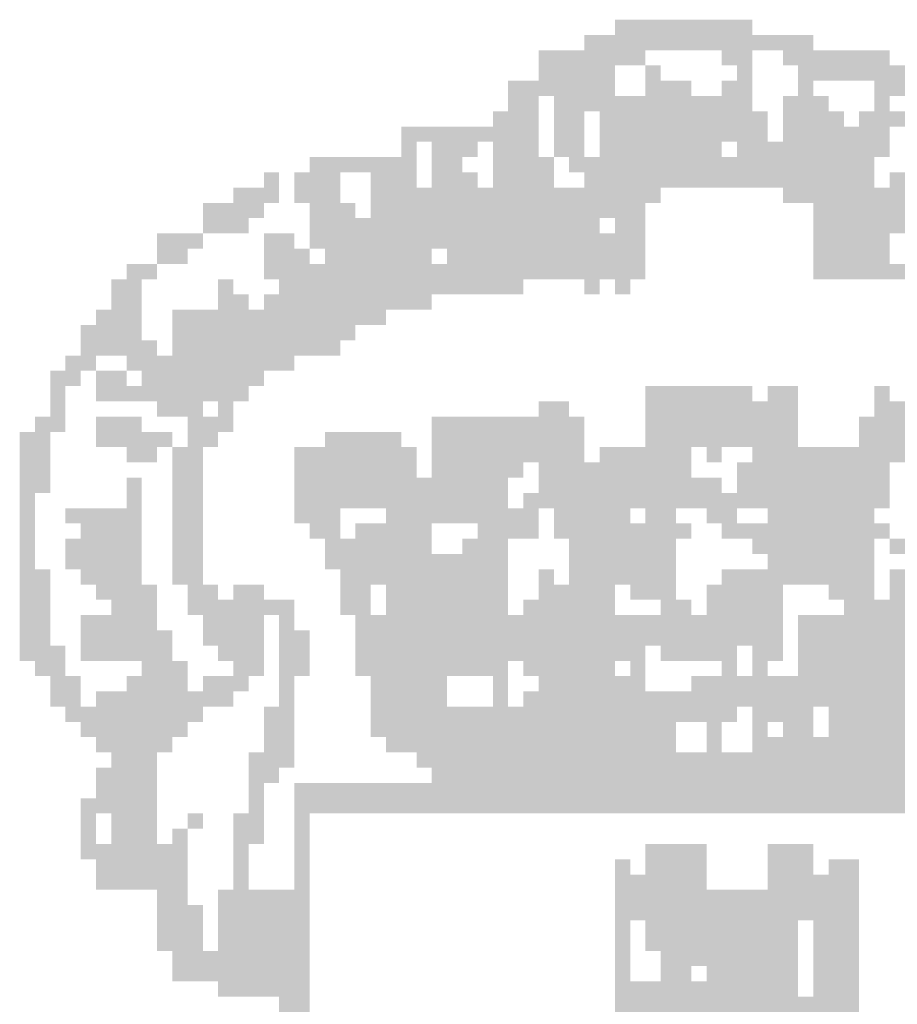
# Model space of a CAD drawing. Extents: x -300064 to -173914, y -41090 to 51211.
# Drawn here: x -202357 to -201280, y -35302 to -34094 of the extents above; entities that cross this region are included whole.
import ezdxf

# ---------------------------------------------------------------- set-up
doc = ezdxf.new("R2010")
doc.units = 0
doc.header["$LTSCALE"] = 5000
doc.header["$MEASUREMENT"] = 0
doc.layers.get('0').update_dxf_attribs({"linetype": 'CONTINUOUS'})

msp = doc.modelspace()

# ---------------------------------------------------------------- linework, layer by layer
at = {"color": 1}
for points in [[(-201626.51892, -34094.12655), (-201551.58311, -34094.12655), (-201626.51892, -34112.86051), (-201551.58311, -34112.86051)], [(-201551.58311, -34094.12655), (-201457.91334, -34094.12655), (-201551.58311, -34112.86051), (-201457.91334, -34112.86051)], [(-201663.98683, -34112.86051), (-201382.97753, -34112.86051), (-201663.98683, -34131.59446), (-201382.97753, -34131.59446)], [(-201720.18869, -34131.59446), (-201589.05101, -34131.59446), (-201720.18869, -34150.32841), (-201589.05101, -34150.32841)], [(-201495.38125, -34131.59446), (-201457.91334, -34131.59446), (-201495.38125, -34150.32841), (-201457.91334, -34150.32841)], [(-201420.44543, -34131.59446), (-201289.30776, -34131.59446), (-201420.44543, -34150.32841), (-201289.30776, -34150.32841)], [(-201720.18869, -34150.32841), (-201626.51892, -34150.32841), (-201720.18869, -34169.06237), (-201626.51892, -34169.06237)], [(-201589.05101, -34150.32841), (-201570.31706, -34150.32841), (-201589.05101, -34169.06237), (-201570.31706, -34169.06237)], [(-201476.64729, -34150.32841), (-201457.91334, -34150.32841), (-201476.64729, -34169.06237), (-201457.91334, -34169.06237)], [(-201401.71148, -34150.32841), (-201270.57381, -34150.32841), (-201401.71148, -34169.06237), (-201270.57381, -34169.06237)], [(-201757.65659, -34169.06237), (-201626.51892, -34169.06237), (-201757.65659, -34187.79632), (-201626.51892, -34187.79632)], [(-201589.05101, -34169.06237), (-201532.84915, -34169.06237), (-201589.05101, -34187.79632), (-201532.84915, -34187.79632)], [(-201495.38125, -34169.06237), (-201457.91334, -34169.06237), (-201495.38125, -34187.79632), (-201457.91334, -34187.79632)], [(-201401.71148, -34169.06237), (-201382.97753, -34169.06237), (-201401.71148, -34187.79632), (-201382.97753, -34187.79632)], [(-201308.04171, -34169.06237), (-201251.83985, -34169.06237), (-201308.04171, -34187.79632), (-201251.83985, -34187.79632)], [(-201757.65659, -34187.79632), (-201720.18869, -34187.79632), (-201757.65659, -34206.53027), (-201720.18869, -34206.53027)], [(-201701.45473, -34187.79632), (-201457.91334, -34187.79632), (-201701.45473, -34206.53027), (-201457.91334, -34206.53027)], [(-201420.44543, -34187.79632), (-201364.24357, -34187.79632), (-201420.44543, -34206.53027), (-201364.24357, -34206.53027)], [(-201308.04171, -34187.79632), (-201289.30776, -34187.79632), (-201308.04171, -34206.53027), (-201289.30776, -34206.53027)], [(-201776.39055, -34206.53027), (-201720.18869, -34206.53027), (-201776.39055, -34225.26423), (-201720.18869, -34225.26423)], [(-201701.45473, -34206.53027), (-201663.98683, -34206.53027), (-201701.45473, -34225.26423), (-201663.98683, -34225.26423)], [(-201645.25287, -34206.53027), (-201439.17939, -34206.53027), (-201645.25287, -34225.26423), (-201439.17939, -34225.26423)], [(-201420.44543, -34206.53027), (-201345.50962, -34206.53027), (-201420.44543, -34225.26423), (-201345.50962, -34225.26423)], [(-201326.77567, -34206.53027), (-201270.57381, -34206.53027), (-201326.77567, -34225.26423), (-201270.57381, -34225.26423)], [(-201888.79427, -34225.26423), (-201870.06031, -34225.26423), (-201888.79427, -34243.99818), (-201870.06031, -34243.99818)], [(-201870.06031, -34225.26423), (-201720.18869, -34225.26423), (-201870.06031, -34243.99818), (-201720.18869, -34243.99818)], [(-201701.45473, -34225.26423), (-201663.98683, -34225.26423), (-201701.45473, -34243.99818), (-201663.98683, -34243.99818)], [(-201645.25287, -34225.26423), (-201439.17939, -34225.26423), (-201645.25287, -34243.99818), (-201439.17939, -34243.99818)], [(-201420.44543, -34225.26423), (-201289.30776, -34225.26423), (-201420.44543, -34243.99818), (-201289.30776, -34243.99818)], [(-201888.79427, -34243.99818), (-201870.06031, -34243.99818), (-201888.79427, -34262.73213), (-201870.06031, -34262.73213)], [(-201851.32636, -34243.99818), (-201795.1245, -34243.99818), (-201851.32636, -34262.73213), (-201795.1245, -34262.73213)], [(-201776.39055, -34243.99818), (-201720.18869, -34243.99818), (-201776.39055, -34262.73213), (-201720.18869, -34262.73213)], [(-201701.45473, -34243.99818), (-201663.98683, -34243.99818), (-201701.45473, -34262.73213), (-201663.98683, -34262.73213)], [(-201645.25287, -34243.99818), (-201495.38125, -34243.99818), (-201645.25287, -34262.73213), (-201495.38125, -34262.73213)], [(-201476.64729, -34243.99818), (-201289.30776, -34243.99818), (-201476.64729, -34262.73213), (-201289.30776, -34262.73213)], [(-202001.19799, -34262.73213), (-201870.06031, -34262.73213), (-202001.19799, -34281.46609), (-201870.06031, -34281.46609)], [(-201851.32636, -34262.73213), (-201813.85845, -34262.73213), (-201851.32636, -34281.46609), (-201813.85845, -34281.46609)], [(-201776.39055, -34262.73213), (-201701.45473, -34262.73213), (-201776.39055, -34281.46609), (-201701.45473, -34281.46609)], [(-201682.72078, -34262.73213), (-201495.38125, -34262.73213), (-201682.72078, -34281.46609), (-201495.38125, -34281.46609)], [(-201495.38125, -34262.73213), (-201308.04171, -34262.73213), (-201495.38125, -34281.46609), (-201308.04171, -34281.46609)], [(-202057.39985, -34281.46609), (-202038.6659, -34281.46609), (-202057.39985, -34300.20004), (-202038.6659, -34300.20004)], [(-202019.93194, -34281.46609), (-201963.73008, -34281.46609), (-202019.93194, -34300.20004), (-201963.73008, -34300.20004)], [(-201926.26217, -34281.46609), (-201870.06031, -34281.46609), (-201926.26217, -34300.20004), (-201870.06031, -34300.20004)], [(-201851.32636, -34281.46609), (-201795.1245, -34281.46609), (-201851.32636, -34300.20004), (-201795.1245, -34300.20004)], [(-201776.39055, -34281.46609), (-201701.45473, -34281.46609), (-201776.39055, -34300.20004), (-201701.45473, -34300.20004)], [(-201663.98683, -34281.46609), (-201645.25287, -34281.46609), (-201663.98683, -34300.20004), (-201645.25287, -34300.20004)], [(-201645.25287, -34281.46609), (-201308.04171, -34281.46609), (-201645.25287, -34300.20004), (-201308.04171, -34300.20004)], [(-201289.30776, -34281.46609), (-201214.37195, -34281.46609), (-201289.30776, -34300.20004), (-201214.37195, -34300.20004)], [(-202094.86776, -34300.20004), (-202038.6659, -34300.20004), (-202094.86776, -34318.93399), (-202038.6659, -34318.93399)], [(-202019.93194, -34300.20004), (-201963.73008, -34300.20004), (-202019.93194, -34318.93399), (-201963.73008, -34318.93399)], [(-201926.26217, -34300.20004), (-201570.31706, -34300.20004), (-201926.26217, -34318.93399), (-201570.31706, -34318.93399)], [(-201420.44543, -34300.20004), (-201120.70218, -34300.20004), (-201420.44543, -34318.93399), (-201120.70218, -34318.93399)], [(-202132.33566, -34318.93399), (-202057.39985, -34318.93399), (-202132.33566, -34337.66795), (-202057.39985, -34337.66795)], [(-202001.19799, -34318.93399), (-201944.99613, -34318.93399), (-202001.19799, -34337.66795), (-201944.99613, -34337.66795)], [(-201926.26217, -34318.93399), (-201589.05101, -34318.93399), (-201926.26217, -34337.66795), (-201589.05101, -34337.66795)], [(-201382.97753, -34318.93399), (-201139.43613, -34318.93399), (-201382.97753, -34337.66795), (-201139.43613, -34337.66795)], [(-202132.33566, -34337.66795), (-202076.1338, -34337.66795), (-202132.33566, -34356.4019), (-202076.1338, -34356.4019)], [(-202001.19799, -34337.66795), (-201645.25287, -34337.66795), (-202001.19799, -34356.4019), (-201645.25287, -34356.4019)], [(-201626.51892, -34337.66795), (-201589.05101, -34337.66795), (-201626.51892, -34356.4019), (-201589.05101, -34356.4019)], [(-201382.97753, -34337.66795), (-201270.57381, -34337.66795), (-201382.97753, -34356.4019), (-201270.57381, -34356.4019)], [(-202188.53752, -34356.4019), (-202132.33566, -34356.4019), (-202188.53752, -34375.13585), (-202132.33566, -34375.13585)], [(-202057.39985, -34356.4019), (-202019.93194, -34356.4019), (-202057.39985, -34375.13585), (-202019.93194, -34375.13585)], [(-202001.19799, -34356.4019), (-201589.05101, -34356.4019), (-202001.19799, -34375.13585), (-201589.05101, -34375.13585)], [(-201382.97753, -34356.4019), (-201289.30776, -34356.4019), (-201382.97753, -34375.13585), (-201289.30776, -34375.13585)], [(-202188.53752, -34375.13585), (-202151.06962, -34375.13585), (-202188.53752, -34393.86981), (-202151.06962, -34393.86981)], [(-202057.39985, -34375.13585), (-202019.93194, -34375.13585), (-202057.39985, -34393.86981), (-202019.93194, -34393.86981)], [(-202019.93194, -34375.13585), (-202001.19799, -34375.13585), (-202019.93194, -34393.86981), (-202001.19799, -34393.86981)], [(-201982.46404, -34375.13585), (-201851.32636, -34375.13585), (-201982.46404, -34393.86981), (-201851.32636, -34393.86981)], [(-201832.59241, -34375.13585), (-201589.05101, -34375.13585), (-201832.59241, -34393.86981), (-201589.05101, -34393.86981)], [(-201382.97753, -34375.13585), (-201289.30776, -34375.13585), (-201382.97753, -34393.86981), (-201289.30776, -34393.86981)], [(-202226.00543, -34393.86981), (-202188.53752, -34393.86981), (-202226.00543, -34412.60376), (-202188.53752, -34412.60376)], [(-202057.39985, -34393.86981), (-201589.05101, -34393.86981), (-202057.39985, -34412.60376), (-201589.05101, -34412.60376)], [(-201382.97753, -34393.86981), (-201083.23427, -34393.86981), (-201382.97753, -34412.60376), (-201083.23427, -34412.60376)], [(-202244.73938, -34412.60376), (-202207.27148, -34412.60376), (-202244.73938, -34431.33771), (-202207.27148, -34431.33771)], [(-202113.60171, -34412.60376), (-202094.86776, -34412.60376), (-202113.60171, -34431.33771), (-202094.86776, -34431.33771)], [(-202038.6659, -34412.60376), (-201926.26217, -34412.60376), (-202038.6659, -34431.33771), (-201926.26217, -34431.33771)], [(-201926.26217, -34412.60376), (-201738.92264, -34412.60376), (-201926.26217, -34431.33771), (-201738.92264, -34431.33771)], [(-201663.98683, -34412.60376), (-201645.25287, -34412.60376), (-201663.98683, -34431.33771), (-201645.25287, -34431.33771)], [(-201626.51892, -34412.60376), (-201607.78497, -34412.60376), (-201626.51892, -34431.33771), (-201607.78497, -34431.33771)], [(-202244.73938, -34431.33771), (-202207.27148, -34431.33771), (-202244.73938, -34450.07167), (-202207.27148, -34450.07167)], [(-202113.60171, -34431.33771), (-202076.1338, -34431.33771), (-202113.60171, -34450.07167), (-202076.1338, -34450.07167)], [(-202057.39985, -34431.33771), (-201851.32636, -34431.33771), (-202057.39985, -34450.07167), (-201851.32636, -34450.07167)], [(-202263.47334, -34450.07167), (-202207.27148, -34450.07167), (-202263.47334, -34468.80562), (-202207.27148, -34468.80562)], [(-202169.80357, -34450.07167), (-201907.52822, -34450.07167), (-202169.80357, -34468.80562), (-201907.52822, -34468.80562)], [(-202282.20729, -34468.80562), (-202207.27148, -34468.80562), (-202282.20729, -34487.53957), (-202207.27148, -34487.53957)], [(-202169.80357, -34468.80562), (-201944.99613, -34468.80562), (-202169.80357, -34487.53957), (-201944.99613, -34487.53957)], [(-202282.20729, -34487.53957), (-202188.53752, -34487.53957), (-202282.20729, -34506.27353), (-202188.53752, -34506.27353)], [(-202169.80357, -34487.53957), (-201963.73008, -34487.53957), (-202169.80357, -34506.27353), (-201963.73008, -34506.27353)], [(-202300.94124, -34506.27353), (-202263.47334, -34506.27353), (-202300.94124, -34525.00748), (-202263.47334, -34525.00748)], [(-202226.00543, -34506.27353), (-202019.93194, -34506.27353), (-202226.00543, -34525.00748), (-202019.93194, -34525.00748)], [(-202319.6752, -34525.00748), (-202282.20729, -34525.00748), (-202319.6752, -34543.74143), (-202282.20729, -34543.74143)], [(-202263.47334, -34525.00748), (-202226.00543, -34525.00748), (-202263.47334, -34543.74143), (-202226.00543, -34543.74143)], [(-202207.27148, -34525.00748), (-202094.86776, -34525.00748), (-202207.27148, -34543.74143), (-202094.86776, -34543.74143)], [(-202094.86776, -34525.00748), (-202057.39985, -34525.00748), (-202094.86776, -34543.74143), (-202057.39985, -34543.74143)], [(-202319.6752, -34543.74143), (-202300.94124, -34543.74143), (-202319.6752, -34562.47539), (-202300.94124, -34562.47539)], [(-202263.47334, -34543.74143), (-202132.33566, -34543.74143), (-202263.47334, -34562.47539), (-202132.33566, -34562.47539)], [(-202132.33566, -34543.74143), (-202076.1338, -34543.74143), (-202132.33566, -34562.47539), (-202076.1338, -34562.47539)], [(-201589.05101, -34543.74143), (-201514.1152, -34543.74143), (-201589.05101, -34562.47539), (-201514.1152, -34562.47539)], [(-201514.1152, -34543.74143), (-201457.91334, -34543.74143), (-201514.1152, -34562.47539), (-201457.91334, -34562.47539)], [(-201439.17939, -34543.74143), (-201401.71148, -34543.74143), (-201439.17939, -34562.47539), (-201401.71148, -34562.47539)], [(-201308.04171, -34543.74143), (-201289.30776, -34543.74143), (-201308.04171, -34562.47539), (-201289.30776, -34562.47539)], [(-202319.6752, -34562.47539), (-202300.94124, -34562.47539), (-202319.6752, -34581.20934), (-202300.94124, -34581.20934)], [(-202188.53752, -34562.47539), (-202132.33566, -34562.47539), (-202188.53752, -34581.20934), (-202132.33566, -34581.20934)], [(-202113.60171, -34562.47539), (-202094.86776, -34562.47539), (-202113.60171, -34581.20934), (-202094.86776, -34581.20934)], [(-201720.18869, -34562.47539), (-201701.45473, -34562.47539), (-201720.18869, -34581.20934), (-201701.45473, -34581.20934)], [(-201701.45473, -34562.47539), (-201682.72078, -34562.47539), (-201701.45473, -34581.20934), (-201682.72078, -34581.20934)], [(-201589.05101, -34562.47539), (-201401.71148, -34562.47539), (-201589.05101, -34581.20934), (-201401.71148, -34581.20934)], [(-201308.04171, -34562.47539), (-201195.63799, -34562.47539), (-201308.04171, -34581.20934), (-201195.63799, -34581.20934)], [(-202338.40915, -34581.20934), (-202300.94124, -34581.20934), (-202338.40915, -34599.94329), (-202300.94124, -34599.94329)], [(-202263.47334, -34581.20934), (-202207.27148, -34581.20934), (-202263.47334, -34599.94329), (-202207.27148, -34599.94329)], [(-202151.06962, -34581.20934), (-202094.86776, -34581.20934), (-202151.06962, -34599.94329), (-202094.86776, -34599.94329)], [(-201851.32636, -34581.20934), (-201663.98683, -34581.20934), (-201851.32636, -34599.94329), (-201663.98683, -34599.94329)], [(-201589.05101, -34581.20934), (-201401.71148, -34581.20934), (-201589.05101, -34599.94329), (-201401.71148, -34599.94329)], [(-201326.77567, -34581.20934), (-201158.17009, -34581.20934), (-201326.77567, -34599.94329), (-201158.17009, -34599.94329)], [(-202357.1431, -34599.94329), (-202319.6752, -34599.94329), (-202357.1431, -34618.67725), (-202319.6752, -34618.67725)], [(-202263.47334, -34599.94329), (-202169.80357, -34599.94329), (-202263.47334, -34618.67725), (-202169.80357, -34618.67725)], [(-202151.06962, -34599.94329), (-202113.60171, -34599.94329), (-202151.06962, -34618.67725), (-202113.60171, -34618.67725)], [(-201982.46404, -34599.94329), (-201963.73008, -34599.94329), (-201982.46404, -34618.67725), (-201963.73008, -34618.67725)], [(-201963.73008, -34599.94329), (-201888.79427, -34599.94329), (-201963.73008, -34618.67725), (-201888.79427, -34618.67725)], [(-201851.32636, -34599.94329), (-201663.98683, -34599.94329), (-201851.32636, -34618.67725), (-201663.98683, -34618.67725)], [(-201589.05101, -34599.94329), (-201401.71148, -34599.94329), (-201589.05101, -34618.67725), (-201401.71148, -34618.67725)], [(-201326.77567, -34599.94329), (-201158.17009, -34599.94329), (-201326.77567, -34618.67725), (-201158.17009, -34618.67725)], [(-202357.1431, -34618.67725), (-202319.6752, -34618.67725), (-202357.1431, -34637.4112), (-202319.6752, -34637.4112)], [(-202226.00543, -34618.67725), (-202188.53752, -34618.67725), (-202226.00543, -34637.4112), (-202188.53752, -34637.4112)], [(-202169.80357, -34618.67725), (-202132.33566, -34618.67725), (-202169.80357, -34637.4112), (-202132.33566, -34637.4112)], [(-202019.93194, -34618.67725), (-201870.06031, -34618.67725), (-202019.93194, -34637.4112), (-201870.06031, -34637.4112)], [(-201851.32636, -34618.67725), (-201663.98683, -34618.67725), (-201851.32636, -34637.4112), (-201663.98683, -34637.4112)], [(-201645.25287, -34618.67725), (-201532.84915, -34618.67725), (-201645.25287, -34637.4112), (-201532.84915, -34637.4112)], [(-201514.1152, -34618.67725), (-201495.38125, -34618.67725), (-201514.1152, -34637.4112), (-201495.38125, -34637.4112)], [(-201457.91334, -34618.67725), (-201158.17009, -34618.67725), (-201457.91334, -34637.4112), (-201158.17009, -34637.4112)], [(-202357.1431, -34637.4112), (-202319.6752, -34637.4112), (-202357.1431, -34656.14515), (-202319.6752, -34656.14515)], [(-202169.80357, -34637.4112), (-202132.33566, -34637.4112), (-202169.80357, -34656.14515), (-202132.33566, -34656.14515)], [(-202019.93194, -34637.4112), (-201870.06031, -34637.4112), (-202019.93194, -34656.14515), (-201870.06031, -34656.14515)], [(-201851.32636, -34637.4112), (-201738.92264, -34637.4112), (-201851.32636, -34656.14515), (-201738.92264, -34656.14515)], [(-201720.18869, -34637.4112), (-201532.84915, -34637.4112), (-201720.18869, -34656.14515), (-201532.84915, -34656.14515)], [(-201476.64729, -34637.4112), (-201289.30776, -34637.4112), (-201476.64729, -34656.14515), (-201289.30776, -34656.14515)], [(-202357.1431, -34656.14515), (-202319.6752, -34656.14515), (-202357.1431, -34674.87911), (-202319.6752, -34674.87911)], [(-202226.00543, -34656.14515), (-202207.27148, -34656.14515), (-202226.00543, -34674.87911), (-202207.27148, -34674.87911)], [(-202169.80357, -34656.14515), (-202132.33566, -34656.14515), (-202169.80357, -34674.87911), (-202132.33566, -34674.87911)], [(-202019.93194, -34656.14515), (-201851.32636, -34656.14515), (-202019.93194, -34674.87911), (-201851.32636, -34674.87911)], [(-201851.32636, -34656.14515), (-201757.65659, -34656.14515), (-201851.32636, -34674.87911), (-201757.65659, -34674.87911)], [(-201720.18869, -34656.14515), (-201495.38125, -34656.14515), (-201720.18869, -34674.87911), (-201495.38125, -34674.87911)], [(-201476.64729, -34656.14515), (-201289.30776, -34656.14515), (-201476.64729, -34674.87911), (-201289.30776, -34674.87911)], [(-202357.1431, -34674.87911), (-202338.40915, -34674.87911), (-202357.1431, -34693.61306), (-202338.40915, -34693.61306)], [(-202226.00543, -34674.87911), (-202207.27148, -34674.87911), (-202226.00543, -34693.61306), (-202207.27148, -34693.61306)], [(-202169.80357, -34674.87911), (-202132.33566, -34674.87911), (-202169.80357, -34693.61306), (-202132.33566, -34693.61306)], [(-202019.93194, -34674.87911), (-201757.65659, -34674.87911), (-202019.93194, -34693.61306), (-201757.65659, -34693.61306)], [(-201738.92264, -34674.87911), (-201720.18869, -34674.87911), (-201738.92264, -34693.61306), (-201720.18869, -34693.61306)], [(-201720.18869, -34674.87911), (-201626.51892, -34674.87911), (-201720.18869, -34693.61306), (-201626.51892, -34693.61306)], [(-201626.51892, -34674.87911), (-201289.30776, -34674.87911), (-201626.51892, -34693.61306), (-201289.30776, -34693.61306)], [(-202357.1431, -34693.61306), (-202338.40915, -34693.61306), (-202357.1431, -34712.34701), (-202338.40915, -34712.34701)], [(-202300.94124, -34693.61306), (-202207.27148, -34693.61306), (-202300.94124, -34712.34701), (-202207.27148, -34712.34701)], [(-202169.80357, -34693.61306), (-202132.33566, -34693.61306), (-202169.80357, -34712.34701), (-202132.33566, -34712.34701)], [(-202019.93194, -34693.61306), (-201963.73008, -34693.61306), (-202019.93194, -34712.34701), (-201963.73008, -34712.34701)], [(-201907.52822, -34693.61306), (-201720.18869, -34693.61306), (-201907.52822, -34712.34701), (-201720.18869, -34712.34701)], [(-201701.45473, -34693.61306), (-201645.25287, -34693.61306), (-201701.45473, -34712.34701), (-201645.25287, -34712.34701)], [(-201645.25287, -34693.61306), (-201607.78497, -34693.61306), (-201645.25287, -34712.34701), (-201607.78497, -34712.34701)], [(-201589.05101, -34693.61306), (-201551.58311, -34693.61306), (-201589.05101, -34712.34701), (-201551.58311, -34712.34701)], [(-201514.1152, -34693.61306), (-201476.64729, -34693.61306), (-201514.1152, -34712.34701), (-201476.64729, -34712.34701)], [(-201439.17939, -34693.61306), (-201401.71148, -34693.61306), (-201439.17939, -34712.34701), (-201401.71148, -34712.34701)], [(-201401.71148, -34693.61306), (-201308.04171, -34693.61306), (-201401.71148, -34712.34701), (-201308.04171, -34712.34701)], [(-202357.1431, -34712.34701), (-202338.40915, -34712.34701), (-202357.1431, -34731.08097), (-202338.40915, -34731.08097)], [(-202282.20729, -34712.34701), (-202207.27148, -34712.34701), (-202282.20729, -34731.08097), (-202207.27148, -34731.08097)], [(-202169.80357, -34712.34701), (-202132.33566, -34712.34701), (-202169.80357, -34731.08097), (-202132.33566, -34731.08097)], [(-202001.19799, -34712.34701), (-201963.73008, -34712.34701), (-202001.19799, -34731.08097), (-201963.73008, -34731.08097)], [(-201944.99613, -34712.34701), (-201926.26217, -34712.34701), (-201944.99613, -34731.08097), (-201926.26217, -34731.08097)], [(-201926.26217, -34712.34701), (-201851.32636, -34712.34701), (-201926.26217, -34731.08097), (-201851.32636, -34731.08097)], [(-201795.1245, -34712.34701), (-201720.18869, -34712.34701), (-201795.1245, -34731.08097), (-201720.18869, -34731.08097)], [(-201701.45473, -34712.34701), (-201532.84915, -34712.34701), (-201701.45473, -34731.08097), (-201532.84915, -34731.08097)], [(-201495.38125, -34712.34701), (-201476.64729, -34712.34701), (-201495.38125, -34731.08097), (-201476.64729, -34731.08097)], [(-201476.64729, -34712.34701), (-201289.30776, -34712.34701), (-201476.64729, -34731.08097), (-201289.30776, -34731.08097)], [(-202357.1431, -34731.08097), (-202338.40915, -34731.08097), (-202357.1431, -34749.81492), (-202338.40915, -34749.81492)], [(-202300.94124, -34731.08097), (-202207.27148, -34731.08097), (-202300.94124, -34749.81492), (-202207.27148, -34749.81492)], [(-202169.80357, -34731.08097), (-202132.33566, -34731.08097), (-202169.80357, -34749.81492), (-202132.33566, -34749.81492)], [(-201982.46404, -34731.08097), (-201851.32636, -34731.08097), (-201982.46404, -34749.81492), (-201851.32636, -34749.81492)], [(-201813.85845, -34731.08097), (-201757.65659, -34731.08097), (-201813.85845, -34749.81492), (-201757.65659, -34749.81492)], [(-201682.72078, -34731.08097), (-201551.58311, -34731.08097), (-201682.72078, -34749.81492), (-201551.58311, -34749.81492)], [(-201457.91334, -34731.08097), (-201308.04171, -34731.08097), (-201457.91334, -34749.81492), (-201308.04171, -34749.81492)], [(-201289.30776, -34731.08097), (-201270.57381, -34731.08097), (-201289.30776, -34749.81492), (-201270.57381, -34749.81492)], [(-202357.1431, -34749.81492), (-202338.40915, -34749.81492), (-202357.1431, -34768.54887), (-202338.40915, -34768.54887)], [(-202300.94124, -34749.81492), (-202207.27148, -34749.81492), (-202300.94124, -34768.54887), (-202207.27148, -34768.54887)], [(-202169.80357, -34749.81492), (-202132.33566, -34749.81492), (-202169.80357, -34768.54887), (-202132.33566, -34768.54887)], [(-201982.46404, -34749.81492), (-201757.65659, -34749.81492), (-201982.46404, -34768.54887), (-201757.65659, -34768.54887)], [(-201682.72078, -34749.81492), (-201626.51892, -34749.81492), (-201682.72078, -34768.54887), (-201626.51892, -34768.54887)], [(-201626.51892, -34749.81492), (-201551.58311, -34749.81492), (-201626.51892, -34768.54887), (-201551.58311, -34768.54887)], [(-201439.17939, -34749.81492), (-201308.04171, -34749.81492), (-201439.17939, -34768.54887), (-201308.04171, -34768.54887)], [(-202357.1431, -34768.54887), (-202319.6752, -34768.54887), (-202357.1431, -34787.28283), (-202319.6752, -34787.28283)], [(-202282.20729, -34768.54887), (-202207.27148, -34768.54887), (-202282.20729, -34787.28283), (-202207.27148, -34787.28283)], [(-202169.80357, -34768.54887), (-202132.33566, -34768.54887), (-202169.80357, -34787.28283), (-202132.33566, -34787.28283)], [(-201963.73008, -34768.54887), (-201795.1245, -34768.54887), (-201963.73008, -34787.28283), (-201795.1245, -34787.28283)], [(-201795.1245, -34768.54887), (-201757.65659, -34768.54887), (-201795.1245, -34787.28283), (-201757.65659, -34787.28283)], [(-201720.18869, -34768.54887), (-201701.45473, -34768.54887), (-201720.18869, -34787.28283), (-201701.45473, -34787.28283)], [(-201682.72078, -34768.54887), (-201551.58311, -34768.54887), (-201682.72078, -34787.28283), (-201551.58311, -34787.28283)], [(-201495.38125, -34768.54887), (-201308.04171, -34768.54887), (-201495.38125, -34787.28283), (-201308.04171, -34787.28283)], [(-201289.30776, -34768.54887), (-201251.83985, -34768.54887), (-201289.30776, -34787.28283), (-201251.83985, -34787.28283)], [(-202357.1431, -34787.28283), (-202319.6752, -34787.28283), (-202357.1431, -34806.01678), (-202319.6752, -34806.01678)], [(-202263.47334, -34787.28283), (-202188.53752, -34787.28283), (-202263.47334, -34806.01678), (-202188.53752, -34806.01678)], [(-202151.06962, -34787.28283), (-202113.60171, -34787.28283), (-202151.06962, -34806.01678), (-202113.60171, -34806.01678)], [(-202094.86776, -34787.28283), (-202057.39985, -34787.28283), (-202094.86776, -34806.01678), (-202057.39985, -34806.01678)], [(-201963.73008, -34787.28283), (-201926.26217, -34787.28283), (-201963.73008, -34806.01678), (-201926.26217, -34806.01678)], [(-201907.52822, -34787.28283), (-201888.79427, -34787.28283), (-201907.52822, -34806.01678), (-201888.79427, -34806.01678)], [(-201888.79427, -34787.28283), (-201757.65659, -34787.28283), (-201888.79427, -34806.01678), (-201757.65659, -34806.01678)], [(-201720.18869, -34787.28283), (-201626.51892, -34787.28283), (-201720.18869, -34806.01678), (-201626.51892, -34806.01678)], [(-201607.78497, -34787.28283), (-201551.58311, -34787.28283), (-201607.78497, -34806.01678), (-201551.58311, -34806.01678)], [(-201514.1152, -34787.28283), (-201420.44543, -34787.28283), (-201514.1152, -34806.01678), (-201420.44543, -34806.01678)], [(-201364.24357, -34787.28283), (-201308.04171, -34787.28283), (-201364.24357, -34806.01678), (-201308.04171, -34806.01678)], [(-201289.30776, -34787.28283), (-201251.83985, -34787.28283), (-201289.30776, -34806.01678), (-201251.83985, -34806.01678)], [(-202357.1431, -34806.01678), (-202319.6752, -34806.01678), (-202357.1431, -34824.75073), (-202319.6752, -34824.75073)], [(-202244.73938, -34806.01678), (-202188.53752, -34806.01678), (-202244.73938, -34824.75073), (-202188.53752, -34824.75073)], [(-202151.06962, -34806.01678), (-202019.93194, -34806.01678), (-202151.06962, -34824.75073), (-202019.93194, -34824.75073)], [(-201963.73008, -34806.01678), (-201926.26217, -34806.01678), (-201963.73008, -34824.75073), (-201926.26217, -34824.75073)], [(-201907.52822, -34806.01678), (-201870.06031, -34806.01678), (-201907.52822, -34824.75073), (-201870.06031, -34824.75073)], [(-201870.06031, -34806.01678), (-201757.65659, -34806.01678), (-201870.06031, -34824.75073), (-201757.65659, -34824.75073)], [(-201738.92264, -34806.01678), (-201626.51892, -34806.01678), (-201738.92264, -34824.75073), (-201626.51892, -34824.75073)], [(-201570.31706, -34806.01678), (-201532.84915, -34806.01678), (-201570.31706, -34824.75073), (-201532.84915, -34824.75073)], [(-201514.1152, -34806.01678), (-201420.44543, -34806.01678), (-201514.1152, -34824.75073), (-201420.44543, -34824.75073)], [(-201345.50962, -34806.01678), (-201308.04171, -34806.01678), (-201345.50962, -34824.75073), (-201308.04171, -34824.75073)], [(-201308.04171, -34806.01678), (-201214.37195, -34806.01678), (-201308.04171, -34824.75073), (-201214.37195, -34824.75073)], [(-202357.1431, -34824.75073), (-202319.6752, -34824.75073), (-202357.1431, -34843.48469), (-202319.6752, -34843.48469)], [(-202282.20729, -34824.75073), (-202188.53752, -34824.75073), (-202282.20729, -34843.48469), (-202188.53752, -34843.48469)], [(-202132.33566, -34824.75073), (-202057.39985, -34824.75073), (-202132.33566, -34843.48469), (-202057.39985, -34843.48469)], [(-202038.6659, -34824.75073), (-202019.93194, -34824.75073), (-202038.6659, -34843.48469), (-202019.93194, -34843.48469)], [(-201944.99613, -34824.75073), (-201420.44543, -34824.75073), (-201944.99613, -34843.48469), (-201420.44543, -34843.48469)], [(-201401.71148, -34824.75073), (-201008.29846, -34824.75073), (-201401.71148, -34843.48469), (-201008.29846, -34843.48469)], [(-202357.1431, -34843.48469), (-202319.6752, -34843.48469), (-202357.1431, -34862.21864), (-202319.6752, -34862.21864)], [(-202282.20729, -34843.48469), (-202169.80357, -34843.48469), (-202282.20729, -34862.21864), (-202169.80357, -34862.21864)], [(-202132.33566, -34843.48469), (-202113.60171, -34843.48469), (-202132.33566, -34862.21864), (-202113.60171, -34862.21864)], [(-202113.60171, -34843.48469), (-202057.39985, -34843.48469), (-202113.60171, -34862.21864), (-202057.39985, -34862.21864)], [(-202038.6659, -34843.48469), (-202001.19799, -34843.48469), (-202038.6659, -34862.21864), (-202001.19799, -34862.21864)], [(-201944.99613, -34843.48469), (-201420.44543, -34843.48469), (-201944.99613, -34862.21864), (-201420.44543, -34862.21864)], [(-201401.71148, -34843.48469), (-201008.29846, -34843.48469), (-201401.71148, -34862.21864), (-201008.29846, -34862.21864)], [(-202357.1431, -34862.21864), (-202300.94124, -34862.21864), (-202357.1431, -34880.95259), (-202300.94124, -34880.95259)], [(-202282.20729, -34862.21864), (-202188.53752, -34862.21864), (-202282.20729, -34880.95259), (-202188.53752, -34880.95259)], [(-202188.53752, -34862.21864), (-202169.80357, -34862.21864), (-202188.53752, -34880.95259), (-202169.80357, -34880.95259)], [(-202113.60171, -34862.21864), (-202057.39985, -34862.21864), (-202113.60171, -34880.95259), (-202057.39985, -34880.95259)], [(-202038.6659, -34862.21864), (-202001.19799, -34862.21864), (-202038.6659, -34880.95259), (-202001.19799, -34880.95259)], [(-201944.99613, -34862.21864), (-201589.05101, -34862.21864), (-201944.99613, -34880.95259), (-201589.05101, -34880.95259)], [(-201570.31706, -34862.21864), (-201514.1152, -34862.21864), (-201570.31706, -34880.95259), (-201514.1152, -34880.95259)], [(-201514.1152, -34862.21864), (-201476.64729, -34862.21864), (-201514.1152, -34880.95259), (-201476.64729, -34880.95259)], [(-201457.91334, -34862.21864), (-201420.44543, -34862.21864), (-201457.91334, -34880.95259), (-201420.44543, -34880.95259)], [(-201401.71148, -34862.21864), (-201027.03241, -34862.21864), (-201401.71148, -34880.95259), (-201027.03241, -34880.95259)], [(-202338.40915, -34880.95259), (-202300.94124, -34880.95259), (-202338.40915, -34899.68655), (-202300.94124, -34899.68655)], [(-202207.27148, -34880.95259), (-202151.06962, -34880.95259), (-202207.27148, -34899.68655), (-202151.06962, -34899.68655)], [(-202094.86776, -34880.95259), (-202057.39985, -34880.95259), (-202094.86776, -34899.68655), (-202057.39985, -34899.68655)], [(-202038.6659, -34880.95259), (-202001.19799, -34880.95259), (-202038.6659, -34899.68655), (-202001.19799, -34899.68655)], [(-201944.99613, -34880.95259), (-201757.65659, -34880.95259), (-201944.99613, -34899.68655), (-201757.65659, -34899.68655)], [(-201738.92264, -34880.95259), (-201682.72078, -34880.95259), (-201738.92264, -34899.68655), (-201682.72078, -34899.68655)], [(-201682.72078, -34880.95259), (-201626.51892, -34880.95259), (-201682.72078, -34899.68655), (-201626.51892, -34899.68655)], [(-201607.78497, -34880.95259), (-201589.05101, -34880.95259), (-201607.78497, -34899.68655), (-201589.05101, -34899.68655)], [(-201495.38125, -34880.95259), (-201476.64729, -34880.95259), (-201495.38125, -34899.68655), (-201476.64729, -34899.68655)], [(-201457.91334, -34880.95259), (-201439.17939, -34880.95259), (-201457.91334, -34899.68655), (-201439.17939, -34899.68655)], [(-201401.71148, -34880.95259), (-201176.90404, -34880.95259), (-201401.71148, -34899.68655), (-201176.90404, -34899.68655)], [(-202319.6752, -34899.68655), (-202282.20729, -34899.68655), (-202319.6752, -34918.4205), (-202282.20729, -34918.4205)], [(-202226.00543, -34899.68655), (-202151.06962, -34899.68655), (-202226.00543, -34918.4205), (-202151.06962, -34918.4205)], [(-202132.33566, -34899.68655), (-202076.1338, -34899.68655), (-202132.33566, -34918.4205), (-202076.1338, -34918.4205)], [(-202038.6659, -34899.68655), (-202019.93194, -34899.68655), (-202038.6659, -34918.4205), (-202019.93194, -34918.4205)], [(-201926.26217, -34899.68655), (-201832.59241, -34899.68655), (-201926.26217, -34918.4205), (-201832.59241, -34918.4205)], [(-201776.39055, -34899.68655), (-201757.65659, -34899.68655), (-201776.39055, -34918.4205), (-201757.65659, -34918.4205)], [(-201720.18869, -34899.68655), (-201701.45473, -34899.68655), (-201720.18869, -34918.4205), (-201701.45473, -34918.4205)], [(-201701.45473, -34899.68655), (-201682.72078, -34899.68655), (-201701.45473, -34918.4205), (-201682.72078, -34918.4205)], [(-201682.72078, -34899.68655), (-201589.05101, -34899.68655), (-201682.72078, -34918.4205), (-201589.05101, -34918.4205)], [(-201532.84915, -34899.68655), (-201176.90404, -34899.68655), (-201532.84915, -34918.4205), (-201176.90404, -34918.4205)], [(-202319.6752, -34918.4205), (-202282.20729, -34918.4205), (-202319.6752, -34937.15445), (-202282.20729, -34937.15445)], [(-202263.47334, -34918.4205), (-202094.86776, -34918.4205), (-202263.47334, -34937.15445), (-202094.86776, -34937.15445)], [(-202038.6659, -34918.4205), (-202019.93194, -34918.4205), (-202038.6659, -34937.15445), (-202019.93194, -34937.15445)], [(-201926.26217, -34918.4205), (-201832.59241, -34918.4205), (-201926.26217, -34937.15445), (-201832.59241, -34937.15445)], [(-201776.39055, -34918.4205), (-201757.65659, -34918.4205), (-201776.39055, -34937.15445), (-201757.65659, -34937.15445)], [(-201738.92264, -34918.4205), (-201120.70218, -34918.4205), (-201738.92264, -34937.15445), (-201120.70218, -34937.15445)], [(-202300.94124, -34937.15445), (-202132.33566, -34937.15445), (-202300.94124, -34955.88841), (-202132.33566, -34955.88841)], [(-202057.39985, -34937.15445), (-202019.93194, -34937.15445), (-202057.39985, -34955.88841), (-202019.93194, -34955.88841)], [(-201926.26217, -34937.15445), (-201476.64729, -34937.15445), (-201926.26217, -34955.88841), (-201476.64729, -34955.88841)], [(-201457.91334, -34937.15445), (-201420.44543, -34937.15445), (-201457.91334, -34955.88841), (-201420.44543, -34955.88841)], [(-201420.44543, -34937.15445), (-201382.97753, -34937.15445), (-201420.44543, -34955.88841), (-201382.97753, -34955.88841)], [(-201364.24357, -34937.15445), (-201027.03241, -34937.15445), (-201364.24357, -34955.88841), (-201027.03241, -34955.88841)], [(-202282.20729, -34955.88841), (-202151.06962, -34955.88841), (-202282.20729, -34974.62236), (-202151.06962, -34974.62236)], [(-202057.39985, -34955.88841), (-202019.93194, -34955.88841), (-202057.39985, -34974.62236), (-202019.93194, -34974.62236)], [(-201926.26217, -34955.88841), (-201551.58311, -34955.88841), (-201926.26217, -34974.62236), (-201551.58311, -34974.62236)], [(-201514.1152, -34955.88841), (-201495.38125, -34955.88841), (-201514.1152, -34974.62236), (-201495.38125, -34974.62236)], [(-201457.91334, -34955.88841), (-201439.17939, -34955.88841), (-201457.91334, -34974.62236), (-201439.17939, -34974.62236)], [(-201420.44543, -34955.88841), (-201382.97753, -34955.88841), (-201420.44543, -34974.62236), (-201382.97753, -34974.62236)], [(-201364.24357, -34955.88841), (-201027.03241, -34955.88841), (-201364.24357, -34974.62236), (-201027.03241, -34974.62236)], [(-202263.47334, -34974.62236), (-202169.80357, -34974.62236), (-202263.47334, -34993.35632), (-202169.80357, -34993.35632)], [(-202057.39985, -34974.62236), (-202019.93194, -34974.62236), (-202057.39985, -34993.35632), (-202019.93194, -34993.35632)], [(-201907.52822, -34974.62236), (-201551.58311, -34974.62236), (-201907.52822, -34993.35632), (-201551.58311, -34993.35632)], [(-201514.1152, -34974.62236), (-201495.38125, -34974.62236), (-201514.1152, -34993.35632), (-201495.38125, -34993.35632)], [(-201457.91334, -34974.62236), (-201382.97753, -34974.62236), (-201457.91334, -34993.35632), (-201382.97753, -34993.35632)], [(-201382.97753, -34974.62236), (-201064.50032, -34974.62236), (-201382.97753, -34993.35632), (-201064.50032, -34993.35632)], [(-202244.73938, -34993.35632), (-202188.53752, -34993.35632), (-202244.73938, -35012.09027), (-202188.53752, -35012.09027)], [(-202076.1338, -34993.35632), (-202019.93194, -34993.35632), (-202076.1338, -35012.09027), (-202019.93194, -35012.09027)], [(-201870.06031, -34993.35632), (-201101.96823, -34993.35632), (-201870.06031, -35012.09027), (-201101.96823, -35012.09027)], [(-202263.47334, -35012.09027), (-202188.53752, -35012.09027), (-202263.47334, -35030.82422), (-202188.53752, -35030.82422)], [(-202076.1338, -35012.09027), (-202038.6659, -35012.09027), (-202076.1338, -35030.82422), (-202038.6659, -35030.82422)], [(-201851.32636, -35012.09027), (-201120.70218, -35012.09027), (-201851.32636, -35030.82422), (-201120.70218, -35030.82422)], [(-202263.47334, -35030.82422), (-202188.53752, -35030.82422), (-202263.47334, -35049.55818), (-202188.53752, -35049.55818)], [(-202076.1338, -35030.82422), (-202057.39985, -35030.82422), (-202076.1338, -35049.55818), (-202057.39985, -35049.55818)], [(-202019.93194, -35030.82422), (-200895.89474, -35030.82422), (-202019.93194, -35049.55818), (-200895.89474, -35049.55818)], [(-202282.20729, -35049.55818), (-202188.53752, -35049.55818), (-202282.20729, -35068.29213), (-202188.53752, -35068.29213)], [(-202076.1338, -35049.55818), (-202057.39985, -35049.55818), (-202076.1338, -35068.29213), (-202057.39985, -35068.29213)], [(-202019.93194, -35049.55818), (-200895.89474, -35049.55818), (-202019.93194, -35068.29213), (-200895.89474, -35068.29213)], [(-202282.20729, -35068.29213), (-202263.47334, -35068.29213), (-202282.20729, -35087.02608), (-202263.47334, -35087.02608)], [(-202244.73938, -35068.29213), (-202188.53752, -35068.29213), (-202244.73938, -35087.02608), (-202188.53752, -35087.02608)], [(-202151.06962, -35068.29213), (-202132.33566, -35068.29213), (-202151.06962, -35087.02608), (-202132.33566, -35087.02608)], [(-202094.86776, -35068.29213), (-202057.39985, -35068.29213), (-202094.86776, -35087.02608), (-202057.39985, -35087.02608)], [(-202019.93194, -35068.29213), (-202001.19799, -35068.29213), (-202019.93194, -35087.02608), (-202001.19799, -35087.02608)], [(-202282.20729, -35087.02608), (-202263.47334, -35087.02608), (-202282.20729, -35105.76004), (-202263.47334, -35105.76004)], [(-202244.73938, -35087.02608), (-202188.53752, -35087.02608), (-202244.73938, -35105.76004), (-202188.53752, -35105.76004)], [(-202169.80357, -35087.02608), (-202151.06962, -35087.02608), (-202169.80357, -35105.76004), (-202151.06962, -35105.76004)], [(-202094.86776, -35087.02608), (-202057.39985, -35087.02608), (-202094.86776, -35105.76004), (-202057.39985, -35105.76004)], [(-202019.93194, -35087.02608), (-202001.19799, -35087.02608), (-202019.93194, -35105.76004), (-202001.19799, -35105.76004)], [(-202282.20729, -35105.76004), (-202151.06962, -35105.76004), (-202282.20729, -35124.49399), (-202151.06962, -35124.49399)], [(-202094.86776, -35105.76004), (-202076.1338, -35105.76004), (-202094.86776, -35124.49399), (-202076.1338, -35124.49399)], [(-202019.93194, -35105.76004), (-202001.19799, -35105.76004), (-202019.93194, -35124.49399), (-202001.19799, -35124.49399)], [(-201589.05101, -35105.76004), (-201514.1152, -35105.76004), (-201589.05101, -35124.49399), (-201514.1152, -35124.49399)], [(-201439.17939, -35105.76004), (-201382.97753, -35105.76004), (-201439.17939, -35124.49399), (-201382.97753, -35124.49399)], [(-202263.47334, -35124.49399), (-202151.06962, -35124.49399), (-202263.47334, -35143.22794), (-202151.06962, -35143.22794)], [(-202094.86776, -35124.49399), (-202076.1338, -35124.49399), (-202094.86776, -35143.22794), (-202076.1338, -35143.22794)], [(-202019.93194, -35124.49399), (-202001.19799, -35124.49399), (-202019.93194, -35143.22794), (-202001.19799, -35143.22794)], [(-201626.51892, -35124.49399), (-201607.78497, -35124.49399), (-201626.51892, -35143.22794), (-201607.78497, -35143.22794)], [(-201589.05101, -35124.49399), (-201514.1152, -35124.49399), (-201589.05101, -35143.22794), (-201514.1152, -35143.22794)], [(-201439.17939, -35124.49399), (-201382.97753, -35124.49399), (-201439.17939, -35143.22794), (-201382.97753, -35143.22794)], [(-201364.24357, -35124.49399), (-201326.77567, -35124.49399), (-201364.24357, -35143.22794), (-201326.77567, -35143.22794)], [(-202263.47334, -35143.22794), (-202244.73938, -35143.22794), (-202263.47334, -35161.9619), (-202244.73938, -35161.9619)], [(-202244.73938, -35143.22794), (-202151.06962, -35143.22794), (-202244.73938, -35161.9619), (-202151.06962, -35161.9619)], [(-202094.86776, -35143.22794), (-202076.1338, -35143.22794), (-202094.86776, -35161.9619), (-202076.1338, -35161.9619)], [(-202019.93194, -35143.22794), (-202001.19799, -35143.22794), (-202019.93194, -35161.9619), (-202001.19799, -35161.9619)], [(-201626.51892, -35143.22794), (-201589.05101, -35143.22794), (-201626.51892, -35161.9619), (-201589.05101, -35161.9619)], [(-201589.05101, -35143.22794), (-201514.1152, -35143.22794), (-201589.05101, -35161.9619), (-201514.1152, -35161.9619)], [(-201439.17939, -35143.22794), (-201382.97753, -35143.22794), (-201439.17939, -35161.9619), (-201382.97753, -35161.9619)], [(-201382.97753, -35143.22794), (-201326.77567, -35143.22794), (-201382.97753, -35161.9619), (-201326.77567, -35161.9619)], [(-202188.53752, -35161.9619), (-202151.06962, -35161.9619), (-202188.53752, -35180.69585), (-202151.06962, -35180.69585)], [(-202113.60171, -35161.9619), (-202001.19799, -35161.9619), (-202113.60171, -35180.69585), (-202001.19799, -35180.69585)], [(-201626.51892, -35161.9619), (-201326.77567, -35161.9619), (-201626.51892, -35180.69585), (-201326.77567, -35180.69585)], [(-202188.53752, -35180.69585), (-202132.33566, -35180.69585), (-202188.53752, -35199.4298), (-202132.33566, -35199.4298)], [(-202113.60171, -35180.69585), (-202001.19799, -35180.69585), (-202113.60171, -35199.4298), (-202001.19799, -35199.4298)], [(-201626.51892, -35180.69585), (-201326.77567, -35180.69585), (-201626.51892, -35199.4298), (-201326.77567, -35199.4298)], [(-202188.53752, -35199.4298), (-202132.33566, -35199.4298), (-202188.53752, -35218.16376), (-202132.33566, -35218.16376)], [(-202113.60171, -35199.4298), (-202001.19799, -35199.4298), (-202113.60171, -35218.16376), (-202001.19799, -35218.16376)], [(-201626.51892, -35199.4298), (-201607.78497, -35199.4298), (-201626.51892, -35218.16376), (-201607.78497, -35218.16376)], [(-201589.05101, -35199.4298), (-201401.71148, -35199.4298), (-201589.05101, -35218.16376), (-201401.71148, -35218.16376)], [(-201382.97753, -35199.4298), (-201326.77567, -35199.4298), (-201382.97753, -35218.16376), (-201326.77567, -35218.16376)], [(-202188.53752, -35218.16376), (-202132.33566, -35218.16376), (-202188.53752, -35236.89771), (-202132.33566, -35236.89771)], [(-202113.60171, -35218.16376), (-202001.19799, -35218.16376), (-202113.60171, -35236.89771), (-202001.19799, -35236.89771)], [(-201626.51892, -35218.16376), (-201607.78497, -35218.16376), (-201626.51892, -35236.89771), (-201607.78497, -35236.89771)], [(-201589.05101, -35218.16376), (-201401.71148, -35218.16376), (-201589.05101, -35236.89771), (-201401.71148, -35236.89771)], [(-201382.97753, -35218.16376), (-201326.77567, -35218.16376), (-201382.97753, -35236.89771), (-201326.77567, -35236.89771)], [(-202169.80357, -35236.89771), (-202001.19799, -35236.89771), (-202169.80357, -35255.63166), (-202001.19799, -35255.63166)], [(-201626.51892, -35236.89771), (-201607.78497, -35236.89771), (-201626.51892, -35255.63166), (-201607.78497, -35255.63166)], [(-201570.31706, -35236.89771), (-201401.71148, -35236.89771), (-201570.31706, -35255.63166), (-201401.71148, -35255.63166)], [(-201382.97753, -35236.89771), (-201326.77567, -35236.89771), (-201382.97753, -35255.63166), (-201326.77567, -35255.63166)], [(-202169.80357, -35255.63166), (-202001.19799, -35255.63166), (-202169.80357, -35274.36562), (-202001.19799, -35274.36562)], [(-201626.51892, -35255.63166), (-201607.78497, -35255.63166), (-201626.51892, -35274.36562), (-201607.78497, -35274.36562)], [(-201570.31706, -35255.63166), (-201532.84915, -35255.63166), (-201570.31706, -35274.36562), (-201532.84915, -35274.36562)], [(-201514.1152, -35255.63166), (-201457.91334, -35255.63166), (-201514.1152, -35274.36562), (-201457.91334, -35274.36562)], [(-201457.91334, -35255.63166), (-201401.71148, -35255.63166), (-201457.91334, -35274.36562), (-201401.71148, -35274.36562)], [(-201382.97753, -35255.63166), (-201326.77567, -35255.63166), (-201382.97753, -35274.36562), (-201326.77567, -35274.36562)], [(-202113.60171, -35274.36562), (-202094.86776, -35274.36562), (-202113.60171, -35293.09957), (-202094.86776, -35293.09957)], [(-202094.86776, -35274.36562), (-202038.6659, -35274.36562), (-202094.86776, -35293.09957), (-202038.6659, -35293.09957)], [(-202038.6659, -35274.36562), (-202001.19799, -35274.36562), (-202038.6659, -35293.09957), (-202001.19799, -35293.09957)], [(-201626.51892, -35274.36562), (-201401.71148, -35274.36562), (-201626.51892, -35293.09957), (-201401.71148, -35293.09957)], [(-201382.97753, -35274.36562), (-201326.77567, -35274.36562), (-201382.97753, -35293.09957), (-201326.77567, -35293.09957)], [(-202038.6659, -35293.09957), (-202001.19799, -35293.09957), (-202038.6659, -35311.83352), (-202001.19799, -35311.83352)], [(-201626.51892, -35293.09957), (-201326.77567, -35293.09957), (-201626.51892, -35311.83352), (-201326.77567, -35311.83352)]]:
    msp.add_solid(points, dxfattribs=at)

doc.saveas('drawing.dxf')
